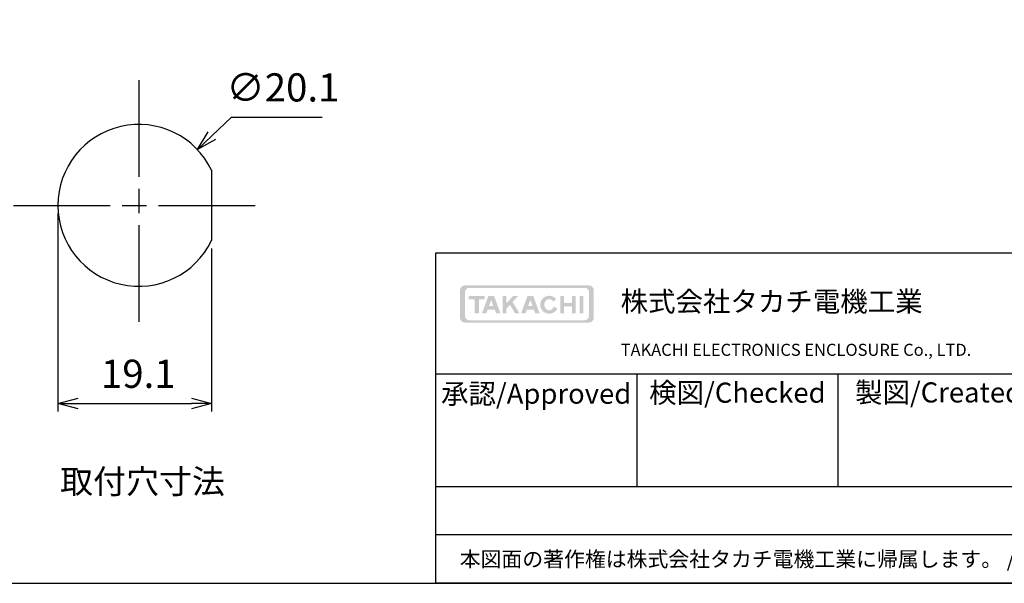
# Model space of a CAD drawing. Units: millimetres. Extents: x 0 to 403, y 0 to 280.
# Drawn here: x 158 to 281, y 0 to 70 of the extents above; entities that cross this region are included whole.
import ezdxf
from ezdxf.enums import TextEntityAlignment as Align

# ---------------------------------------------------------------- set-up
doc = ezdxf.new("R2010")
doc.units = ezdxf.units.MM
doc.linetypes.add('AM_ISO08W050', pattern=[18, 12, -1.5, 3, -1.5])
for name, color, linetype, lineweight in [('AM_5', 3, 'Continuous', 25), ('AM_6', 2, 'Continuous', 35), ('AM_7', 4, 'AM_ISO08W050', 25), ('AM_8', 1, 'Continuous', 25), ('TK1', 7, 'Continuous', 25)]:
    doc.layers.add(name, color=color, linetype=linetype, lineweight=lineweight)
doc.layers.add('RAHM2', color=1, linetype='Continuous')
doc.styles.get("Standard").update_dxf_attribs({"font": 'ISOCP.SHX', "bigfont": 'EXTFONT.SHX'})
doc.dimstyles.new('AM_ISO$0', dxfattribs={"dimtxt": 3.5, "dimasz": 2.5, "dimexe": 1, "dimexo": 1, "dimgap": 1.5, "dimtad": 1, "dimdsep": 46, "dimtxsty": 'STANDARD', "dimblk": 'OPEN30', "dimcen": 0, "dimclrd": 3, "dimclre": 3, "dimclrt": 2, "dimadec": 0, "dimazin": 2, "dimtp": 0.1, "dimtm": 0.1, "dimtfac": 0.71, "dimtmove": 0, "dimatfit": 3, "dimldrblk": 'OPEN30', "dimfxl": 1, "dimlwd": -1, "dimlwe": -1, "dimarcsym": 0})
doc.dimstyles.new('AM_ISO$3', dxfattribs={"dimtxt": 3.5, "dimasz": 2.5, "dimexe": 1, "dimexo": 1, "dimgap": 1.5, "dimtad": 1, "dimtoh": 1, "dimdsep": 46, "dimtxsty": 'STANDARD', "dimblk": 'OPEN30', "dimcen": 0, "dimclrd": 3, "dimclre": 3, "dimclrt": 2, "dimadec": 0, "dimazin": 2, "dimtp": 0.1, "dimtm": 0.1, "dimtfac": 0.71, "dimtofl": 0, "dimtmove": 0, "dimatfit": 0, "dimldrblk": 'OPEN30', "dimfxl": 1, "dimlwd": -1, "dimlwe": -1, "dimarcsym": 0})

# ---------------------------------------------------------------- blocks, each defined once
blk = doc.blocks.new('TK-A3')
blk.add_lwpolyline([(0, 0), (403, 0), (403, 280), (0, 280.0000000000001)], close=True)
blk = doc.blocks.new('A$C0FAF06CF')
at = {"layer": 'AM_8'}
h = blk.add_hatch(color=1, dxfattribs=at)
edge = h.paths.add_edge_path()
edge.add_line((-8.013599999999968, -2.41150000000041), (8.013600000000068, -2.411500000000414))
edge.add_arc((8.013600000000054, -1.773380000000512), 0.6381199999999012, 270, 360)
edge.add_line((8.651719999999955, -1.773380000000512), (8.651719999999967, 1.773379999999486))
edge.add_arc((8.013600000000025, 1.773379999999429), 0.638119999999958, 5.1039e-12, 90.00000000000126)
edge.add_line((8.013599999999997, 2.41149999999939), (-8.013599999999997, 2.411499999999387))
edge.add_arc((-8.013600000000025, 1.773379999999436), 0.638119999999951, 89.99999999999682, 179.9999999999955)
edge.add_line((-8.651719999999983, 1.773379999999486), (-8.651719999999983, -1.773380000000505))
edge.add_arc((-8.013600000000025, -1.773380000000457), 0.638119999999951, 180.0000000000043, 270.0000000000045)
edge = h.paths.add_edge_path(flags=16)
edge.add_line((-7.47193999999996, 2.092439999999486), (7.471940000000017, 2.092439999999479))
edge.add_arc((7.471940000000046, 1.550779999999479), 0.5416600000000003, 7.958078640513122e-13, 90.00000000000148, ccw=False)
edge.add_line((8.013600000000025, 1.550779999999486), (8.013600000000025, -1.550780000000505))
edge.add_arc((7.471940000000017, -1.550780000000502), 0.5416600000000074, 270, 359.99999999999966, ccw=False)
edge.add_line((7.471940000000017, -2.092440000000506), (-7.47193999999996, -2.092440000000513))
edge.add_arc((-7.47193999999996, -1.550780000000505), 0.5416600000000074, 180, 270, ccw=False)
edge.add_line((-8.013599999999968, -1.550780000000505), (-8.013599999999968, 1.550779999999486))
edge.add_arc((-7.47193999999996, 1.550779999999486), 0.5416600000000003, 90, 180, ccw=False)
for points in [[(-5.453699999999969, 0.5935999999994924), (-5.453699999999969, 1.038799999999492), (-7.531299999999987, 1.038799999999492), (-7.531299999999987, 0.5935999999994924), (-6.759619999999983, 0.5935999999994924), (-6.759619999999983, -1.224300000000516), (-6.225379999999972, -1.224300000000516), (-6.225379999999972, 0.5935999999994924)], [(-3.146079999999983, 1.038799999999492), (-3.146079999999983, -1.224300000000516), (-2.671199999999942, -1.224300000000516), (-2.671199999999942, -0.6184186206901412), (-2.193432261217481, -0.1027759420753025), (-1.520149446800417, -1.224300000000516), (-0.9571799999999939, -1.224300000000516), (-1.851807874889658, 0.2659306476478651), (-1.135707252964408, 1.038799999999492), (-1.788279380580377, 1.038799999999492), (-2.671199999999942, 0.085886028951558), (-2.671199999999942, 1.038799999999492)], [(4.304715008555604, 1.038799999999492), (4.304715008555604, -1.224300000000516), (4.775885008555576, -1.224300000000516), (4.775885008555576, -0.315350000000512), (5.829525008555606, -0.315350000000512), (5.829525008555606, -1.224300000000516), (6.300695008555578, -1.224300000000516), (6.300695008555578, 1.038799999999492), (5.829525008555606, 1.038799999999492), (5.829525008555606, 0.1298499999994878), (4.775885008555576, 0.1298499999994878), (4.775885008555576, 1.038799999999492)], [(7.280135008555589, -1.224300000000516), (7.280135008555589, 1.038799999999492), (6.805255008555604, 1.038799999999492), (6.805255008555604, -1.224300000000516)]]:
    blk.add_hatch(color=1, dxfattribs=at).paths.add_polyline_path(points)
h = blk.add_hatch(color=1, dxfattribs=at)
h.paths.add_polyline_path([(-5.264049114754044, -1.224300000000516), (-5.084217508196672, -0.734580000000511), (-4.161102491803262, -0.734580000000511), (-3.981270885245876, -1.224300000000516), (-3.420619999999971, -1.224300000000516), (-4.251659999999958, 1.038799999999492), (-4.993659999999977, 1.038799999999492), (-5.82469999999995, -1.224300000000516)])
h.paths.add_polyline_path([(-4.332759934426206, -0.2671200000005083), (-4.912560065573728, -0.2671200000005083), (-4.622659999999967, 0.5223399999994971)], flags=16)
h = blk.add_hatch(color=1, dxfattribs=at)
h.paths.add_polyline_path([(-0.1961891147540484, -1.224300000000516), (-0.0163575081966769, -0.734580000000511), (0.9067575081967476, -0.734580000000511), (1.086589114754119, -1.224300000000516), (1.64724000000001, -1.224300000000516), (0.8162000000000375, 1.038799999999492), (0.0742000000000189, 1.038799999999492), (-0.7568399999999543, -1.224300000000516)])
h.paths.add_polyline_path([(0.7351000655737892, -0.2671200000005083), (0.1552999344262673, -0.2671200000005083), (0.4452000000000283, 0.5223399999994971)], flags=16)
h = blk.add_hatch(color=1, dxfattribs=at)
edge = h.paths.add_edge_path()
edge.add_ellipse((2.878960000000006, -0.0927500000005264), major_axis=(0, 0.7271600000000495), ratio=0.8673469387754511, start_angle=308.5505407908052, end_angle=246.5820184016549)
edge.add_line((3.469375036740871, -0.3484654247793539), (3.94113500855559, -0.5527900000005097))
edge.add_arc((2.878960000000006, -0.0927500000005122), 1.157520000000026, 38.550540790803325, 336.58201840165333, ccw=False)
edge.add_line((3.784208621486186, 0.6286219454599618), (3.397792961318373, 0.3206961337928842))
blk = doc.blocks.new('TK-仕様書(和英併記)_221115')
for p, q in [((0, 41), (-193, 41)), ((-193, 41), (-193, 0)), ((-193, 25.99999999999994), (-37, 25.99999999999994)), ((-168.0000000000001, 25.99999999999994), (-168, 12)), ((-143.0000000000001, 25.99999999999994), (-143.0000000000001, 12)), ((-37.00000000000012, 12), (-193, 11.99999999999999)), ((0, 6), (-193, 6)), ((0, 0), (-193, 0))]:
    blk.add_line(p, q)
at = {"xscale": 0.9599999999999999, "yscale": 0.9599999999999999, "zscale": 0.9599999999999999}
blk.add_blockref('A$C0FAF06CF', (-181.6455717699872, 34.68781725888325), dxfattribs=at)
at = {"attachment_point": 4}
for s, insert, char_height, width in [('{\\fMS PGothic|b0|i0|c128|p50;株式会社タカチ電機工業}', (-170, 35), 2.5, 45.82642997810501), ('{\\fArial|b0|i0|c128|p34;TAKACHI ELECTRONICS ENCLOSURE Co., LTD.}', (-170, 29), 1.5, 47.81805962271846)]:
    blk.add_mtext(s, dxfattribs=dict(at, insert=insert, char_height=char_height, width=width))
at = {"insert": (-190, 3), "char_height": 1.9, "attachment_point": 4}
blk.add_mtext_dynamic_manual_height_columns('{\\fMS PGothic|b0|i0|c128|p50;本図面の著作権は株式会社タカチ電機工業に帰属します。\\fMS PGothic|b0|i0|c0|p50; / Copyright (C)\\~ TAKACHI ELECTRONICS \\fMS PGothic|b0|i0|c128|p50;ENCLOSURE CO., LTD. All Rights Reserved.}', width=170.5389916538464, gutter_width=15, heights=[0], dxfattribs=at)
for tag, height, p in [('品名', 3, (-110, 33.24999999999994)), ('TITLE', 2.5, (-110, 28.24999999999994)), ('型番', 3, (-110, 16.8380177036398))]:
    blk.add_attdef(tag, text='', height=height).set_placement(p, align=Align.MIDDLE_LEFT)
for tag, height, p in [('GEN-TITLE-SCA', 2.5, (-18.5, 20.65051770363984)), ('承認', 2.5, (-180.7195176573868, 16.8380177036398)), ('検図', 2.5, (-155.5000000000001, 16.8380177036398)), ('製図', 2.5, (-130.5000000000001, 16.8380177036398)), ('ページNO.', 3, (-23, 9.29271309525528)), ('総ページ数', 3, (-14, 9.29271309525528)), ('部品サイズ', 2.5, (-155.5, 9)), ('GEN-TITLE-DAT', 2.5, (-81.5, 9))]:
    blk.add_attdef(tag, text='', height=height).set_placement(p, align=Align.MIDDLE)
at = {"layer": 'RAHM2', "char_height": 2.5, "attachment_point": 2}
for s, insert, width in [('承認/Approved', (-180.5000000000001, 24.8010354072796), 22.21535073038012), ('検図/Checked', (-155.5, 24.92584712714764), 19.85268515870859), ('製図/Created', (-130.5, 24.95800561859733), 19.44564691649168)]:
    blk.add_mtext(s, dxfattribs=dict(at, insert=insert, width=width))
blk = doc.blocks.new('_Open30')
at = {"color": 0, "linetype": 'ByBlock', "lineweight": -2}
for p, q in [((-1, 0.26794919), (0, 0)), ((0, 0), (-1, -0.26794919)), ((0, 0), (-1, 0))]:
    blk.add_line(p, q, dxfattribs=at)
blk = doc.blocks.new('*D37')
at = {"layer": 'AM_5', "color": 3}
for p, q in [((163.0759135694039, 45.93827807617446), (163.0759135694039, 21.31983457246838)), ((182.1759135694037, 41.56792339949186), (182.1759135694037, 21.31983457246838)), ((165.5759135694039, 22.31983457246838), (179.6759135694037, 22.31983457246838))]:
    blk.add_line(p, q, dxfattribs=at)
at = {"layer": 'Defpoints', "color": 0}
for p in [(163.0759135694039, 46.93827807617447), (182.1759135694037, 42.56792339949186), (182.1759135694037, 22.31983457246838)]:
    blk.add_point(p, dxfattribs=at)
at = {"layer": 'AM_5', "color": 3, "xscale": 2.5, "yscale": 2.5, "zscale": 2.5, "rotation": 180}
blk.add_blockref('_Open30', (163.0759135694039, 22.31983457246838), dxfattribs=at)
at = {"layer": 'AM_5', "color": 3, "xscale": 2.5, "yscale": 2.5, "zscale": 2.5}
blk.add_blockref('_Open30', (182.1759135694037, 22.31983457246838), dxfattribs=at)
at = {"layer": 'AM_5', "color": 2, "insert": (173.0688806911058, 25.56983457246838), "char_height": 3.5, "attachment_point": 5}
blk.add_mtext('19.1', dxfattribs=at)
blk = doc.blocks.new('*D38')
at = {"layer": 'AM_5', "color": 3}
for p, q in [((182.2168898205848, 55.59025188568473), (184.6304155569366, 57.88722867701455)), ((184.6304155569366, 57.88722867701455), (195.9304155569365, 57.88722867701453))]:
    blk.add_line(p, q, dxfattribs=at)
at = {"layer": 'Defpoints', "color": 0}
for p in [(180.4059383761264, 53.86675112681813), (165.8458887626804, 40.00980502553068)]:
    blk.add_point(p, dxfattribs=at)
at = {"layer": 'AM_5', "color": 3, "xscale": 2.5, "yscale": 2.5, "zscale": 2.5, "rotation": 223.5826564270719}
blk.add_blockref('_Open30', (180.4059383761264, 53.86675112681813), dxfattribs=at)
at = {"layer": 'AM_5', "color": 2, "insert": (191.0304155569366, 61.13757316520354), "char_height": 3.5, "attachment_point": 5}
blk.add_mtext('∅20.1', dxfattribs=at)

msp = doc.modelspace()

# ---------------------------------------------------------------- linework, layer by layer
at = {"layer": 'AM_7'}
for p, q in [((173.1259135694038, 62.48827807617442), (173.1259135694038, 31.38827807617446)), ((157.5759135694038, 46.93827807617447), (188.6759135694038, 46.93827807617447))]:
    msp.add_line(p, q, dxfattribs=at)
at = {"layer": 'TK1'}
msp.add_line((182.1759135694038, 51.30863275285685), (182.1759135694038, 42.56792339949209), dxfattribs=at)
msp.add_arc((173.1259135694038, 46.93827807617447), 10.05, 25.77645972207838, 334.2235402779181, dxfattribs=at)

# ---------------------------------------------------------------- block references
at = {"lineweight": 0}
for name, p in [('TK-A3', (0, 0)), ('TK-仕様書(和英併記)_221115', (403, 0))]:
    msp.add_blockref(name, p, dxfattribs=at)

# ---------------------------------------------------------------- texts
at = {"layer": 'AM_6', "color": 7, "lineweight": 50, "insert": (163.354154735275, 14.1454192236124), "char_height": 3, "attachment_point": 1}
msp.add_mtext_dynamic_manual_height_columns('{\\fMS PGothic|b0|i0|c128|p50;取付穴寸法}', width=31.230729146557, gutter_width=25, heights=[0], dxfattribs=at)

# ---------------------------------------------------------------- dimensions: what is measured, and where the dimension line sits
at = {"layer": 'AM_5'}
dim = msp.add_diameter_dim_2p(p1=(165.8458887626804, 40.00980502553068), p2=(180.4059383761264, 53.86675112681813), dimstyle='AM_ISO$3', override={"dimpost": ''}, dxfattribs=at)
dim.commit()
dim.dimension.update_dxf_attribs({"geometry": '*D38', "text_midpoint": (191.0304155569366, 57.88722867701456), "dimtype": 163})
dim = msp.add_linear_dim(base=(182.1759135694037, 22.31983457246838), p1=(163.0759135694039, 46.93827807617447), p2=(182.1759135694037, 42.56792339949186), dimstyle='AM_ISO$0', dxfattribs=at)
dim.commit()
dim.dimension.update_dxf_attribs({"geometry": '*D37', "text_midpoint": (173.0688806911058, 22.31983457246838), "dimtype": 160})

doc.saveas('drawing.dxf')
